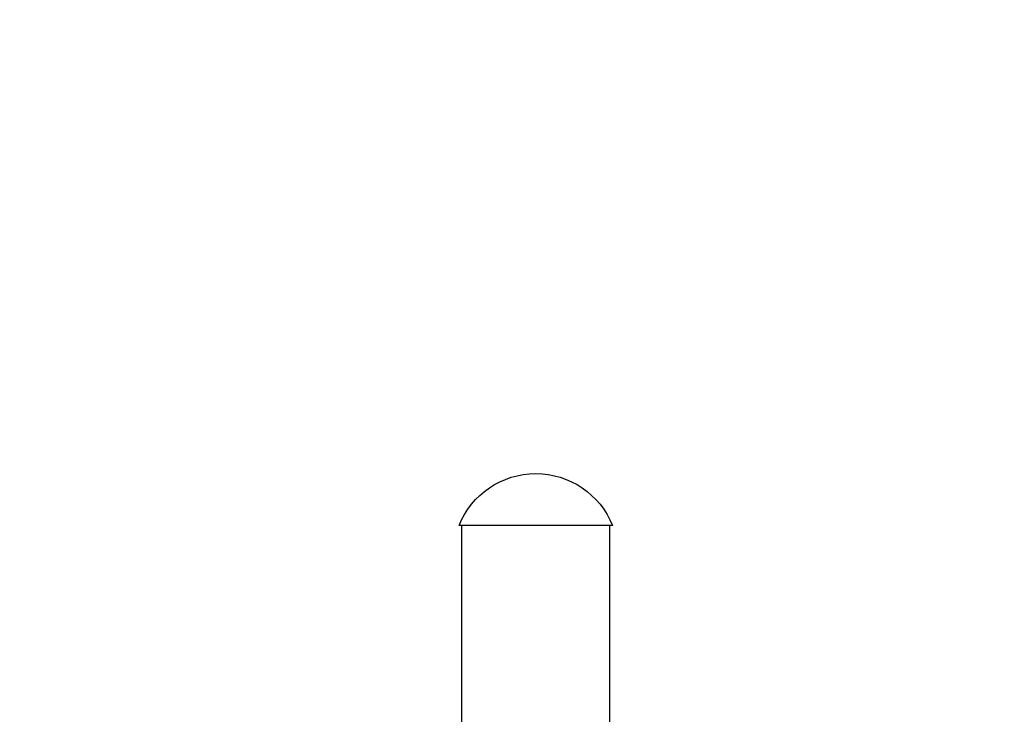
# Model space of a CAD drawing. Units: millimetres. Extents: x 64191 to 87764, y 34872 to 53624.
# Drawn here: x 65566 to 66157, y 36925 to 37342 of the extents above; entities that cross this region are included whole.
import ezdxf

# ---------------------------------------------------------------- set-up
doc = ezdxf.new("R2010")
doc.units = ezdxf.units.MM
doc.styles.get("Standard").update_dxf_attribs({"font": 'arial.ttf'})
doc.dimstyles.new('OLCU', dxfattribs={"dimtxt": 300, "dimasz": 150, "dimexe": 0.18, "dimexo": 0.0625, "dimgap": 50, "dimtad": 1, "dimdec": 0, "dimlfac": 0.1, "dimrnd": 5, "dimzin": 0, "dimdsep": 46, "dimtxsty": 'Standard', "dimcen": 0.09, "dimse1": 1, "dimse2": 1, "dimadec": 0, "dimazin": 0, "dimtfac": 1, "dimtdec": 0, "dimtofl": 0, "dimtmove": 0, "dimatfit": 3, "dimfxl": 1, "dimtolj": 1, "dimtzin": 0, "dimarcsym": 0})

# ---------------------------------------------------------------- blocks, each defined once
blk = doc.blocks.new('*D30')
at = {"color": 0, "lineweight": -2, "transparency": 16777216}
blk.add_line((65109.71, 39263.43), (74030.93, 39263.43), dxfattribs=at)
at = {"color": 0, "transparency": 16777216}
for points in [[(65109.71, 39288.43), (65109.71, 39238.43), (64959.71, 39263.43)], [(74030.93, 39288.43), (74030.93, 39238.43), (74180.93, 39263.43)]]:
    blk.add_solid(points, dxfattribs=at)
at = {"layer": 'Defpoints', "color": 0, "transparency": 16777216}
for p in [(74180.93, 39263.43), (74180.93, 37095.46), (64959.71, 35361.13)]:
    blk.add_point(p, dxfattribs=at)
at = {"color": 0, "transparency": 16777216, "insert": (69570.32, 39466.6), "char_height": 300, "attachment_point": 5}
blk.add_mtext('\\A1;920', dxfattribs=at)
blk = doc.blocks.new('*D31')
at = {"color": 0, "lineweight": -2, "transparency": 16777216}
blk.add_line((64591.34, 38803.04), (64591.34, 35170.49), dxfattribs=at)
at = {"color": 0, "transparency": 16777216}
for points in [[(64566.34, 38803.04), (64616.34, 38803.04), (64591.34, 38953.04)], [(64566.34, 35170.49), (64616.34, 35170.49), (64591.34, 35020.49)]]:
    blk.add_solid(points, dxfattribs=at)
at = {"layer": 'Defpoints', "color": 0, "transparency": 16777216}
for p in [(69321.87, 38953.04), (64591.34, 35020.49), (67647.16, 35020.49)]:
    blk.add_point(p, dxfattribs=at)
at = {"color": 0, "transparency": 16777216, "insert": (64388.17, 36986.77), "char_height": 300, "attachment_point": 5, "rotation": 90}
blk.add_mtext('\\A1;400', dxfattribs=at)

msp = doc.modelspace()

# ---------------------------------------------------------------- linework, layer by layer
at = {"extrusion": (0, 1, -2.22045e-16)}
for p, q in [((65875.5, 37038.36), (65829.43, 37038.36)), ((65831.05, 36889.86), (65831.05, 37038.36)), ((65921.56, 37038.36), (65875.5, 37038.36)), ((65919.95, 36889.86), (65919.95, 37038.36))]:
    msp.add_line(p, q, dxfattribs=at)
at = {"extrusion": (0, -2.22045e-16, -1)}
msp.add_arc((-65875.5, 37019.97), 49.6, 21.76249, 158.23751, dxfattribs=at)

# ---------------------------------------------------------------- dimensions: what is measured, and where the dimension line sits
dim = msp.add_linear_dim(base=(74180.93, 39263.43), p1=(64959.71, 35361.13), p2=(74180.93, 37095.46), dimstyle='OLCU')
dim.commit()
dim.dimension.update_dxf_attribs({"geometry": '*D30', "text_midpoint": (69570.32, 39466.6)})
dim = msp.add_linear_dim(base=(64591.34, 35020.49), p1=(69321.87, 38953.04), p2=(67647.16, 35020.49), angle=90, text='400', dimstyle='OLCU')
dim.commit()
dim.dimension.update_dxf_attribs({"geometry": '*D31', "text_midpoint": (64388.17, 36986.77)})

doc.saveas('drawing.dxf')
